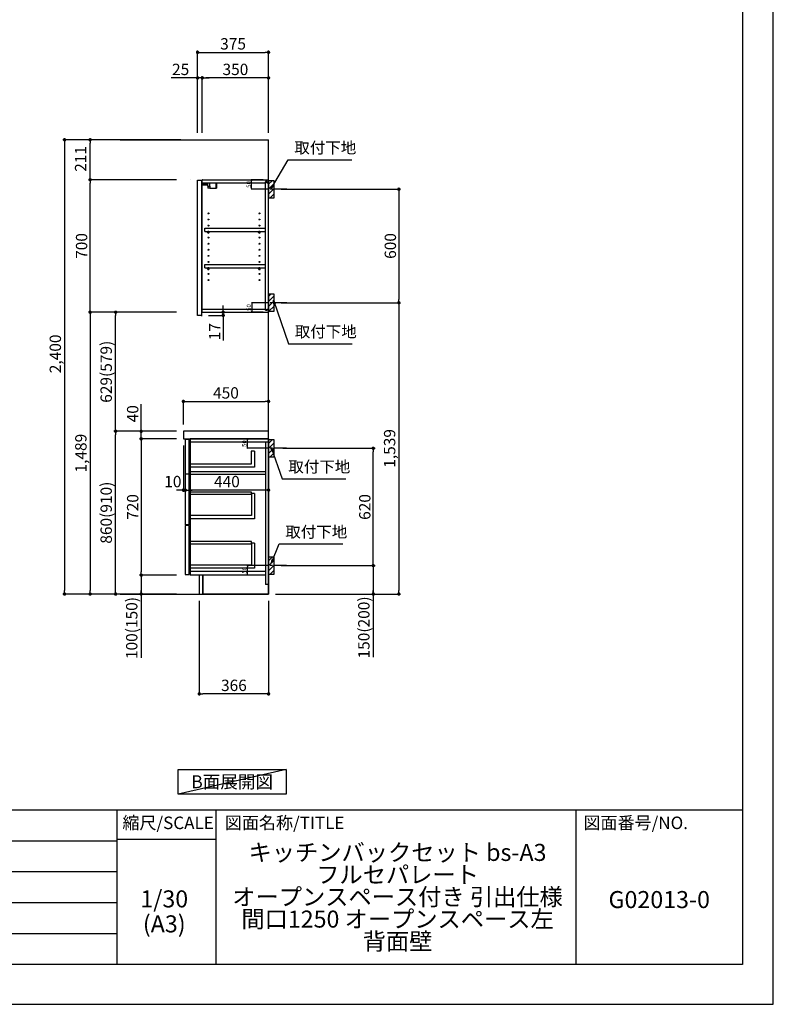
# Model space of a CAD drawing. Extents: x 0 to 12474, y -11020 to -2200.
# Drawn here: x 8492 to 12474, y -11020 to -5818 of the extents above; entities that cross this region are included whole.
import ezdxf

# ---------------------------------------------------------------- set-up
doc = ezdxf.new("R2010")
doc.units = 0
doc.header["$LTSCALE"] = 50
doc.header["$MEASUREMENT"] = 0
doc.linetypes.add('CENTER', pattern=[2, 1.25, -0.25, 0.25, -0.25])
doc.layers.get('0').update_dxf_attribs({"linetype": 'CONTINUOUS'})
doc.layers.get('DEFPOINTS').update_dxf_attribs({"color": 146, "linetype": 'CONTINUOUS'})
for name, color, linetype in [('111-壁仕上', 3, 'CONTINUOUS'), ('122-扉', 6, 'CONTINUOUS'), ('126-甲板', 2, 'CONTINUOUS'), ('130-穴加工', 9, 'CONTINUOUS'), ('141-パーツ', 31, 'CONTINUOUS'), ('150-機器', 8, 'CONTINUOUS'), ('160-文字', 254, 'CONTINUOUS'), ('166-寸法B', 11, 'CONTINUOUS'), ('180-補助', 161, 'CONTINUOUS'), ('190-図面外枠', 5, 'CONTINUOUS'), ('191-図面内枠', 4, 'CONTINUOUS')]:
    doc.layers.add(name, color=color, linetype=linetype)
doc.styles.add('KH001', font='txt')
doc.dimstyles.new('KH1xx010', dxfattribs={"dimscale": 10, "dimtxt": 2.3, "dimasz": 0.6, "dimexe": 0.3, "dimexo": 1.2, "dimgap": 0.5, "dimtad": 3, "dimdec": 1, "dimdsep": 46, "dimlunit": 6, "dimtxsty": 'KH001', "dimblk": 'DOT', "dimcen": 1, "dimdle": 1, "dimclrd": 256, "dimclre": 256, "dimclrt": 256, "dimadec": 0, "dimazin": 0, "dimtfac": 1, "dimtdec": 1, "dimtix": 1, "dimtmove": 2, "dimatfit": 3, "dimldrblk": 'CLOSEDBLANK', "dimfxl": 1, "dimtolj": 1, "dimtzin": 0, "dimlwd": -1, "dimlwe": -1, "dimarcsym": 0})
doc.dimstyles.new('KH1xx030', dxfattribs={"dimscale": 30, "dimtxt": 2, "dimasz": 0.6, "dimexe": 0.3, "dimexo": 1.2, "dimgap": 0.5, "dimtad": 3, "dimdec": 1, "dimdsep": 46, "dimlunit": 6, "dimtxsty": 'KH001', "dimblk": 'DOT', "dimcen": 1, "dimdle": 1, "dimclrd": 256, "dimclre": 256, "dimclrt": 256, "dimadec": 0, "dimazin": 0, "dimtfac": 1, "dimtdec": 1, "dimtix": 1, "dimtmove": 2, "dimatfit": 3, "dimldrblk": 'CLOSEDBLANK', "dimfxl": 1, "dimtolj": 1, "dimtzin": 0, "dimlwd": -1, "dimlwe": -1, "dimarcsym": 0})

# ---------------------------------------------------------------- blocks, each defined once
blk = doc.blocks.new('A$C5D946DDC')
at = {"layer": '190-図面外枠'}
for p, q in [((20519, 14349.3), (20519, 350.7)), ((20519, 350.7), (271, 350.7))]:
    blk.add_line(p, q, dxfattribs=at)
at = {"layer": 'DEFPOINTS'}
blk.add_lwpolyline([(0, 0), (20790, 0), (20790, 14700), (0, 14700)], close=True, dxfattribs=at)
blk = doc.blocks.new('_Dot')
at = {"color": 0, "linetype": 'ByBlock', "lineweight": -2}
blk.add_line((-0.5, 0), (-1, 0), dxfattribs=at)
at = {"color": 0, "linetype": 'ByBlock', "const_width": 0.5}
blk.add_lwpolyline([(-0.25, 0, 1), (0.25, 0, 1)], format="xyb", close=True, dxfattribs=at)
blk = doc.blocks.new('*D58')
at = {"layer": 'DEFPOINTS', "transparency": 16777216}
for p, q in [((9778.8, -8032.5), (9692.1, -8032.5)), ((9695.1, -8076.5), (9695.1, -8038.5)), ((9778.8, -8082.5), (9692.1, -8082.5))]:
    blk.add_line(p, q, dxfattribs=at)
at = {"layer": 'DEFPOINTS', "color": 0, "transparency": 16777216}
for p in [(9695.1, -8032.5), (9790.8, -8032.5), (9790.8, -8082.5)]:
    blk.add_point(p, dxfattribs=at)
at = {"layer": 'DEFPOINTS', "transparency": 16777216, "xscale": 6, "yscale": 6, "zscale": 6}
for p, rotation in [((9695.1, -8032.5), 90), ((9695.1, -8082.5), 270)]:
    blk.add_blockref('_Dot', p, dxfattribs=dict(at, rotation=rotation))
at = {"layer": 'DEFPOINTS', "transparency": 16777216, "insert": (9678.6, -8057.5), "char_height": 23, "attachment_point": 5, "rotation": 90, "style": 'KH001'}
blk.add_mtext('\\A1;50', dxfattribs=at)
blk = doc.blocks.new('_ClosedBlank')
at = {"color": 0, "linetype": 'ByBlock', "lineweight": -2}
for p, q in [((-1, 0.17), (0, 0)), ((-1, 0.17), (-1, -0.17)), ((0, 0), (-1, -0.17))]:
    blk.add_line(p, q, dxfattribs=at)
blk = doc.blocks.new('*D59')
at = {"layer": 'DEFPOINTS', "transparency": 16777216}
for p, q in [((9778.8, -8702.5), (9692.1, -8702.5)), ((9695.1, -8746.5), (9695.1, -8708.5)), ((9778.8, -8752.5), (9692.1, -8752.5))]:
    blk.add_line(p, q, dxfattribs=at)
at = {"layer": 'DEFPOINTS', "color": 0, "transparency": 16777216}
for p in [(9695.1, -8702.5), (9790.8, -8702.5), (9790.8, -8752.5)]:
    blk.add_point(p, dxfattribs=at)
at = {"layer": 'DEFPOINTS', "transparency": 16777216, "xscale": 6, "yscale": 6, "zscale": 6}
for p, rotation in [((9695.1, -8702.5), 90), ((9695.1, -8752.5), 270)]:
    blk.add_blockref('_Dot', p, dxfattribs=dict(at, rotation=rotation))
at = {"layer": 'DEFPOINTS', "transparency": 16777216, "insert": (9678.6, -8727.5), "char_height": 23, "attachment_point": 5, "rotation": 90, "style": 'KH001'}
blk.add_mtext('\\A1;50', dxfattribs=at)
blk = doc.blocks.new('*D60')
at = {"layer": 'DEFPOINTS', "transparency": 16777216}
for p, q in [((9778.3, -7313.5), (9715.9, -7313.5)), ((9718.9, -7319.5), (9718.9, -7357.5)), ((9778.3, -7363.5), (9715.9, -7363.5))]:
    blk.add_line(p, q, dxfattribs=at)
at = {"layer": 'DEFPOINTS', "color": 0, "transparency": 16777216}
for p in [(9790.3, -7313.5), (9718.9, -7363.5), (9790.3, -7363.5)]:
    blk.add_point(p, dxfattribs=at)
at = {"layer": 'DEFPOINTS', "transparency": 16777216, "xscale": 6, "yscale": 6, "zscale": 6}
for p, rotation in [((9718.9, -7313.5), 90), ((9718.9, -7363.5), 270)]:
    blk.add_blockref('_Dot', p, dxfattribs=dict(at, rotation=rotation))
at = {"layer": 'DEFPOINTS', "transparency": 16777216, "insert": (9702.4, -7338.5), "char_height": 23, "attachment_point": 5, "rotation": 90, "style": 'KH001'}
blk.add_mtext('\\A1;50', dxfattribs=at)
blk = doc.blocks.new('*D61')
at = {"layer": 'DEFPOINTS', "transparency": 16777216}
for p, q in [((9778.3, -6663.5), (9714.4, -6663.5)), ((9717.4, -6707.5), (9717.4, -6669.5)), ((9778.3, -6713.5), (9714.4, -6713.5))]:
    blk.add_line(p, q, dxfattribs=at)
at = {"layer": 'DEFPOINTS', "color": 0, "transparency": 16777216}
for p in [(9717.4, -6663.5), (9790.3, -6663.5), (9790.3, -6713.5)]:
    blk.add_point(p, dxfattribs=at)
at = {"layer": 'DEFPOINTS', "transparency": 16777216, "xscale": 6, "yscale": 6, "zscale": 6}
for p, rotation in [((9717.4, -6663.5), 90), ((9717.4, -6713.5), 270)]:
    blk.add_blockref('_Dot', p, dxfattribs=dict(at, rotation=rotation))
at = {"layer": 'DEFPOINTS', "transparency": 16777216, "insert": (9700.9, -6688.5), "char_height": 23, "attachment_point": 5, "rotation": 90, "style": 'KH001'}
blk.add_mtext('\\A1;50', dxfattribs=at)
blk = doc.blocks.new('*D62')
at = {"layer": '166-寸法B', "transparency": 16777216}
for p, q in [((9440.8, -8888.5), (9440.8, -9388.9)), ((9806.8, -8888.5), (9806.8, -9388.9)), ((9788.8, -9379.9), (9458.8, -9379.9))]:
    blk.add_line(p, q, dxfattribs=at)
at = {"layer": 'DEFPOINTS', "color": 0, "transparency": 16777216}
for p in [(9440.8, -8852.5), (9806.8, -8852.5), (9440.8, -9379.9)]:
    blk.add_point(p, dxfattribs=at)
at = {"layer": '166-寸法B', "transparency": 16777216, "xscale": 18, "yscale": 18, "zscale": 18, "rotation": 180}
blk.add_blockref('_Dot', (9440.8, -9379.9), dxfattribs=at)
at = {"layer": '166-寸法B', "transparency": 16777216, "xscale": 18, "yscale": 18, "zscale": 18}
blk.add_blockref('_Dot', (9806.8, -9379.9), dxfattribs=at)
at = {"layer": '166-寸法B', "transparency": 16777216, "insert": (9623.8, -9334.9), "char_height": 60, "attachment_point": 5, "style": 'KH001'}
blk.add_mtext('\\A1;366', dxfattribs=at)
blk = doc.blocks.new('*D63')
at = {"layer": '166-寸法B', "transparency": 16777216}
for p, q in [((9872.8, -6713.5), (10504.4, -6713.5)), ((10495.4, -6731.5), (10495.4, -7295.5)), ((9872.8, -7313.5), (10504.4, -7313.5))]:
    blk.add_line(p, q, dxfattribs=at)
at = {"layer": 'DEFPOINTS', "color": 0, "transparency": 16777216}
for p in [(9836.8, -6713.5), (9836.8, -7313.5), (10495.4, -7313.5)]:
    blk.add_point(p, dxfattribs=at)
at = {"layer": '166-寸法B', "transparency": 16777216, "xscale": 18, "yscale": 18, "zscale": 18}
for p, rotation in [((10495.4, -6713.5), 90), ((10495.4, -7313.5), 270)]:
    blk.add_blockref('_Dot', p, dxfattribs=dict(at, rotation=rotation))
at = {"layer": '166-寸法B', "transparency": 16777216, "insert": (10450.4, -7013.5), "char_height": 60, "attachment_point": 5, "rotation": 90, "style": 'KH001'}
blk.add_mtext('\\A1;600', dxfattribs=at)
blk = doc.blocks.new('*D64')
at = {"layer": '166-寸法B', "transparency": 16777216}
for p, q in [((9938.6, -7313.5), (10504.4, -7313.5)), ((10495.4, -7331.5), (10495.4, -8834.5)), ((9842.8, -8852.5), (10504.4, -8852.5))]:
    blk.add_line(p, q, dxfattribs=at)
at = {"layer": 'DEFPOINTS', "color": 0, "transparency": 16777216}
for p in [(9902.6, -7313.5), (9806.8, -8852.5), (10495.4, -8852.5)]:
    blk.add_point(p, dxfattribs=at)
at = {"layer": '166-寸法B', "transparency": 16777216, "xscale": 18, "yscale": 18, "zscale": 18}
for p, rotation in [((10495.4, -7313.5), 90), ((10495.4, -8852.5), 270)]:
    blk.add_blockref('_Dot', p, dxfattribs=dict(at, rotation=rotation))
at = {"layer": '166-寸法B', "transparency": 16777216, "insert": (10446.6, -8083), "char_height": 60, "attachment_point": 5, "rotation": 90, "style": 'KH001'}
blk.add_mtext('\\A1;1,539', dxfattribs=at)
blk = doc.blocks.new('*D65')
at = {"layer": '166-寸法B', "transparency": 16777216}
for p, q in [((9881.9, -8082.5), (10369.4, -8082.5)), ((10360.4, -8684.5), (10360.4, -8100.5)), ((9872.8, -8702.5), (10369.4, -8702.5))]:
    blk.add_line(p, q, dxfattribs=at)
at = {"layer": 'DEFPOINTS', "color": 0, "transparency": 16777216}
for p in [(9845.9, -8082.5), (10360.4, -8082.5), (9836.8, -8702.5)]:
    blk.add_point(p, dxfattribs=at)
at = {"layer": '166-寸法B', "transparency": 16777216, "xscale": 18, "yscale": 18, "zscale": 18}
for p, rotation in [((10360.4, -8082.5), 90), ((10360.4, -8702.5), 270)]:
    blk.add_blockref('_Dot', p, dxfattribs=dict(at, rotation=rotation))
at = {"layer": '166-寸法B', "transparency": 16777216, "insert": (10315.4, -8392.5), "char_height": 60, "attachment_point": 5, "rotation": 90, "style": 'KH001'}
blk.add_mtext('\\A1;620', dxfattribs=at)
blk = doc.blocks.new('*D66')
at = {"layer": '166-寸法B', "transparency": 16777216}
for p, q in [((9872.8, -8702.5), (10369.4, -8702.5)), ((10360.4, -8702.5), (10360.4, -9186.8)), ((10360.4, -8720.5), (10360.4, -8834.5)), ((9842.8, -8852.5), (10369.4, -8852.5))]:
    blk.add_line(p, q, dxfattribs=at)
at = {"layer": 'DEFPOINTS', "color": 0, "transparency": 16777216}
for p in [(9836.8, -8702.5), (9806.8, -8852.5), (10360.4, -8852.5)]:
    blk.add_point(p, dxfattribs=at)
at = {"layer": '166-寸法B', "transparency": 16777216, "xscale": 18, "yscale": 18, "zscale": 18}
for p, rotation in [((10360.4, -8702.5), 90), ((10360.4, -8852.5), 270)]:
    blk.add_blockref('_Dot', p, dxfattribs=dict(at, rotation=rotation))
at = {"layer": '166-寸法B', "transparency": 16777216, "insert": (10310.4, -9028.8), "char_height": 60, "attachment_point": 5, "rotation": 90, "style": 'KH001'}
blk.add_mtext('\\A1;150(200)', dxfattribs=at)
blk = doc.blocks.new('*D67')
at = {"layer": '166-寸法B', "linetype": 'ByBlock', "transparency": 16777216}
for p, q in [((9366.8, -8068.5), (9366.8, -8312.1)), ((9806.8, -8068.5), (9806.8, -8312.1)), ((9788.8, -8303.1), (9384.8, -8303.1))]:
    blk.add_line(p, q, dxfattribs=at)
at = {"layer": 'DEFPOINTS', "color": 0, "transparency": 16777216}
for p in [(9366.8, -8032.5), (9806.8, -8032.5), (9366.8, -8303.1)]:
    blk.add_point(p, dxfattribs=at)
at = {"layer": '166-寸法B', "transparency": 16777216, "xscale": 18, "yscale": 18, "zscale": 18, "rotation": 180}
blk.add_blockref('_Dot', (9366.8, -8303.1), dxfattribs=at)
at = {"layer": '166-寸法B', "transparency": 16777216, "xscale": 18, "yscale": 18, "zscale": 18}
blk.add_blockref('_Dot', (9806.8, -8303.1), dxfattribs=at)
at = {"layer": '166-寸法B', "transparency": 16777216, "insert": (9586.8, -8258.1), "char_height": 60, "attachment_point": 5, "style": 'KH001'}
blk.add_mtext('\\A1;440', dxfattribs=at)
blk = doc.blocks.new('*D68')
at = {"layer": '166-寸法B', "transparency": 16777216}
for p, q in [((9567, -7345.5), (9567, -7327.5)), ((9488.8, -7380.5), (9576, -7380.5)), ((9492.8, -7363.5), (9576, -7363.5)), ((9567, -7380.5), (9567, -7363.5)), ((9567, -7380.5), (9567, -7513.5)), ((9567, -7398.5), (9567, -7416.5))]:
    blk.add_line(p, q, dxfattribs=at)
at = {"layer": 'DEFPOINTS', "color": 0, "transparency": 16777216}
for p in [(9452.8, -7380.5), (9456.8, -7363.5), (9567, -7363.5)]:
    blk.add_point(p, dxfattribs=at)
at = {"layer": '166-寸法B', "transparency": 16777216, "xscale": 18, "yscale": 18, "zscale": 18}
for p, rotation in [((9567, -7363.5), 270), ((9567, -7380.5), 90)]:
    blk.add_blockref('_Dot', p, dxfattribs=dict(at, rotation=rotation))
at = {"layer": '166-寸法B', "transparency": 16777216, "insert": (9522, -7465.9), "char_height": 60, "attachment_point": 5, "rotation": 90, "style": 'KH001'}
blk.add_mtext('\\A1;17', dxfattribs=at)
blk = doc.blocks.new('*D69')
at = {"layer": '166-寸法B', "transparency": 16777216}
for p, q in [((9431.8, -6416.5), (9431.8, -5981.6)), ((9806.8, -6416.5), (9806.8, -5981.6)), ((9449.8, -5990.6), (9788.8, -5990.6))]:
    blk.add_line(p, q, dxfattribs=at)
at = {"layer": 'DEFPOINTS', "color": 0, "transparency": 16777216}
for p in [(9806.8, -5990.6), (9431.8, -6452.5), (9806.8, -6452.5)]:
    blk.add_point(p, dxfattribs=at)
at = {"layer": '166-寸法B', "transparency": 16777216, "xscale": 18, "yscale": 18, "zscale": 18, "rotation": 180}
blk.add_blockref('_Dot', (9431.8, -5990.6), dxfattribs=at)
at = {"layer": '166-寸法B', "transparency": 16777216, "xscale": 18, "yscale": 18, "zscale": 18}
blk.add_blockref('_Dot', (9806.8, -5990.6), dxfattribs=at)
at = {"layer": '166-寸法B', "transparency": 16777216, "insert": (9619.3, -5945.6), "char_height": 60, "attachment_point": 5, "style": 'KH001'}
blk.add_mtext('\\A1;375', dxfattribs=at)
blk = doc.blocks.new('*D70')
at = {"layer": '166-寸法B', "transparency": 16777216}
for p, q in [((9456.8, -6416.5), (9456.8, -6116.6)), ((9788.8, -6125.6), (9474.8, -6125.6)), ((9806.8, -6416.5), (9806.8, -6116.6))]:
    blk.add_line(p, q, dxfattribs=at)
at = {"layer": 'DEFPOINTS', "color": 0, "transparency": 16777216}
for p in [(9456.8, -6125.6), (9456.8, -6452.5), (9806.8, -6452.5)]:
    blk.add_point(p, dxfattribs=at)
at = {"layer": '166-寸法B', "transparency": 16777216, "xscale": 18, "yscale": 18, "zscale": 18, "rotation": 180}
blk.add_blockref('_Dot', (9456.8, -6125.6), dxfattribs=at)
at = {"layer": '166-寸法B', "transparency": 16777216, "xscale": 18, "yscale": 18, "zscale": 18}
blk.add_blockref('_Dot', (9806.8, -6125.6), dxfattribs=at)
at = {"layer": '166-寸法B', "transparency": 16777216, "insert": (9631.8, -6080.6), "char_height": 60, "attachment_point": 5, "style": 'KH001'}
blk.add_mtext('\\A1;350', dxfattribs=at)
blk = doc.blocks.new('*D71')
at = {"layer": '166-寸法B', "transparency": 16777216}
for p, q in [((9456.8, -6125.6), (9292.3, -6125.6)), ((9413.8, -6125.6), (9395.8, -6125.6)), ((9431.8, -6416.5), (9431.8, -6116.6)), ((9456.8, -6125.6), (9431.8, -6125.6)), ((9456.8, -6416.5), (9456.8, -6116.6)), ((9474.8, -6125.6), (9492.8, -6125.6))]:
    blk.add_line(p, q, dxfattribs=at)
at = {"layer": 'DEFPOINTS', "color": 0, "transparency": 16777216}
for p in [(9431.8, -6125.6), (9431.8, -6452.5), (9456.8, -6452.5)]:
    blk.add_point(p, dxfattribs=at)
at = {"layer": '166-寸法B', "transparency": 16777216, "xscale": 18, "yscale": 18, "zscale": 18}
blk.add_blockref('_Dot', (9431.8, -6125.6), dxfattribs=at)
at = {"layer": '166-寸法B', "transparency": 16777216, "xscale": 18, "yscale": 18, "zscale": 18, "rotation": 180}
blk.add_blockref('_Dot', (9456.8, -6125.6), dxfattribs=at)
at = {"layer": '166-寸法B', "transparency": 16777216, "insert": (9342.2, -6080.6), "char_height": 60, "attachment_point": 5, "style": 'KH001'}
blk.add_mtext('\\A1;25', dxfattribs=at)
blk = doc.blocks.new('*D72')
at = {"layer": '166-寸法B', "transparency": 16777216}
for p, q in [((9320.8, -7992.5), (8989.9, -7992.5)), ((8998.9, -8834.5), (8998.9, -8010.5)), ((9320.8, -8852.5), (8989.9, -8852.5))]:
    blk.add_line(p, q, dxfattribs=at)
at = {"layer": 'DEFPOINTS', "color": 0, "transparency": 16777216}
for p in [(8998.9, -7992.5), (9356.8, -7992.5), (9356.8, -8852.5)]:
    blk.add_point(p, dxfattribs=at)
at = {"layer": '166-寸法B', "transparency": 16777216, "xscale": 18, "yscale": 18, "zscale": 18}
for p, rotation in [((8998.9, -7992.5), 90), ((8998.9, -8852.5), 270)]:
    blk.add_blockref('_Dot', p, dxfattribs=dict(at, rotation=rotation))
at = {"layer": '166-寸法B', "transparency": 16777216, "insert": (8948.9, -8422.5), "char_height": 60, "attachment_point": 5, "rotation": 90, "style": 'KH001'}
blk.add_mtext('\\A1;860(910)', dxfattribs=at)
blk = doc.blocks.new('*D73')
at = {"layer": '166-寸法B', "transparency": 16777216}
for p, q in [((9320.8, -7363.5), (8989.9, -7363.5)), ((8998.9, -7974.5), (8998.9, -7381.5)), ((9320.8, -7992.5), (8989.9, -7992.5))]:
    blk.add_line(p, q, dxfattribs=at)
at = {"layer": 'DEFPOINTS', "color": 0, "transparency": 16777216}
for p in [(8998.9, -7363.5), (9356.8, -7363.5), (9356.8, -7992.5)]:
    blk.add_point(p, dxfattribs=at)
at = {"layer": '166-寸法B', "transparency": 16777216, "xscale": 18, "yscale": 18, "zscale": 18}
for p, rotation in [((8998.9, -7363.5), 90), ((8998.9, -7992.5), 270)]:
    blk.add_blockref('_Dot', p, dxfattribs=dict(at, rotation=rotation))
at = {"layer": '166-寸法B', "transparency": 16777216, "insert": (8948.9, -7678), "char_height": 60, "attachment_point": 5, "rotation": 90, "style": 'KH001'}
blk.add_mtext('\\A1;629(579)', dxfattribs=at)
blk = doc.blocks.new('*D74')
at = {"layer": '166-寸法B', "transparency": 16777216}
for p, q in [((9320.8, -6663.5), (8854.9, -6663.5)), ((8863.9, -7345.5), (8863.9, -6681.5)), ((9320.8, -7363.5), (8854.9, -7363.5))]:
    blk.add_line(p, q, dxfattribs=at)
at = {"layer": 'DEFPOINTS', "color": 0, "transparency": 16777216}
for p in [(8863.9, -6663.5), (9356.8, -6663.5), (9356.8, -7363.5)]:
    blk.add_point(p, dxfattribs=at)
at = {"layer": '166-寸法B', "transparency": 16777216, "xscale": 18, "yscale": 18, "zscale": 18}
for p, rotation in [((8863.9, -6663.5), 90), ((8863.9, -7363.5), 270)]:
    blk.add_blockref('_Dot', p, dxfattribs=dict(at, rotation=rotation))
at = {"layer": '166-寸法B', "transparency": 16777216, "insert": (8818.9, -7013.5), "char_height": 60, "attachment_point": 5, "rotation": 90, "style": 'KH001'}
blk.add_mtext('\\A1;700', dxfattribs=at)
blk = doc.blocks.new('*D75')
at = {"layer": '166-寸法B', "transparency": 16777216}
for p, q in [((9320.8, -8032.5), (9124.9, -8032.5)), ((9133.9, -8050.5), (9133.9, -8734.5)), ((9320.8, -8752.5), (9124.9, -8752.5))]:
    blk.add_line(p, q, dxfattribs=at)
at = {"layer": 'DEFPOINTS', "color": 0, "transparency": 16777216}
for p in [(9356.8, -8032.5), (9133.9, -8752.5), (9356.8, -8752.5)]:
    blk.add_point(p, dxfattribs=at)
at = {"layer": '166-寸法B', "transparency": 16777216, "xscale": 18, "yscale": 18, "zscale": 18}
for p, rotation in [((9133.9, -8032.5), 90), ((9133.9, -8752.5), 270)]:
    blk.add_blockref('_Dot', p, dxfattribs=dict(at, rotation=rotation))
at = {"layer": '166-寸法B', "transparency": 16777216, "insert": (9088.9, -8392.5), "char_height": 60, "attachment_point": 5, "rotation": 90, "style": 'KH001'}
blk.add_mtext('\\A1;720', dxfattribs=at)
blk = doc.blocks.new('*D76')
at = {"layer": '166-寸法B', "transparency": 16777216}
for p, q in [((9320.8, -8752.5), (9124.9, -8752.5)), ((9133.9, -8752.5), (9133.9, -9190)), ((9133.9, -8770.5), (9133.9, -8834.5)), ((9320.8, -8852.5), (9124.9, -8852.5))]:
    blk.add_line(p, q, dxfattribs=at)
at = {"layer": 'DEFPOINTS', "color": 0, "transparency": 16777216}
for p in [(9356.8, -8752.5), (9133.9, -8852.5), (9356.8, -8852.5)]:
    blk.add_point(p, dxfattribs=at)
at = {"layer": '166-寸法B', "transparency": 16777216, "xscale": 18, "yscale": 18, "zscale": 18}
for p, rotation in [((9133.9, -8752.5), 90), ((9133.9, -8852.5), 270)]:
    blk.add_blockref('_Dot', p, dxfattribs=dict(at, rotation=rotation))
at = {"layer": '166-寸法B', "transparency": 16777216, "insert": (9083.9, -9032), "char_height": 60, "attachment_point": 5, "rotation": 90, "style": 'KH001'}
blk.add_mtext('\\A1;100(150)', dxfattribs=at)
blk = doc.blocks.new('*D77')
at = {"layer": '166-寸法B', "transparency": 16777216}
for p, q in [((9133.9, -8032.5), (9133.9, -7848.7)), ((9133.9, -7974.5), (9133.9, -7956.5)), ((9320.8, -7992.5), (9124.9, -7992.5)), ((9133.9, -8032.5), (9133.9, -7992.5)), ((9320.8, -8032.5), (9124.9, -8032.5)), ((9133.9, -8050.5), (9133.9, -8068.5))]:
    blk.add_line(p, q, dxfattribs=at)
at = {"layer": 'DEFPOINTS', "color": 0, "transparency": 16777216}
for p in [(9133.9, -7992.5), (9356.8, -7992.5), (9356.8, -8032.5)]:
    blk.add_point(p, dxfattribs=at)
at = {"layer": '166-寸法B', "transparency": 16777216, "xscale": 18, "yscale": 18, "zscale": 18}
for p, rotation in [((9133.9, -7992.5), 270), ((9133.9, -8032.5), 90)]:
    blk.add_blockref('_Dot', p, dxfattribs=dict(at, rotation=rotation))
at = {"layer": '166-寸法B', "transparency": 16777216, "insert": (9088.9, -7899.9), "char_height": 60, "attachment_point": 5, "rotation": 90, "style": 'KH001'}
blk.add_mtext('\\A1;40', dxfattribs=at)
blk = doc.blocks.new('*D78')
at = {"layer": '166-寸法B', "transparency": 16777216}
for p, q in [((9342.8, -6452.5), (8719.9, -6452.5)), ((8728.9, -6470.5), (8728.9, -8834.5)), ((9320.8, -8852.5), (8719.9, -8852.5))]:
    blk.add_line(p, q, dxfattribs=at)
at = {"layer": 'DEFPOINTS', "color": 0, "transparency": 16777216}
for p in [(9378.8, -6452.5), (8728.9, -8852.5), (9356.8, -8852.5)]:
    blk.add_point(p, dxfattribs=at)
at = {"layer": '166-寸法B', "transparency": 16777216, "xscale": 18, "yscale": 18, "zscale": 18}
for p, rotation in [((8728.9, -6452.5), 90), ((8728.9, -8852.5), 270)]:
    blk.add_blockref('_Dot', p, dxfattribs=dict(at, rotation=rotation))
at = {"layer": '166-寸法B', "transparency": 16777216, "insert": (8680.1, -7583.5), "char_height": 60, "attachment_point": 5, "rotation": 90, "style": 'KH001'}
blk.add_mtext('\\A1;2,400', dxfattribs=at)
blk = doc.blocks.new('*D79')
at = {"layer": '166-寸法B', "transparency": 16777216}
for p, q in [((9320.8, -7363.5), (8854.9, -7363.5)), ((8863.9, -7381.5), (8863.9, -8834.5)), ((9320.8, -8852.5), (8854.9, -8852.5))]:
    blk.add_line(p, q, dxfattribs=at)
at = {"layer": 'DEFPOINTS', "color": 0, "transparency": 16777216}
for p in [(9356.8, -7363.5), (8863.9, -8852.5), (9356.8, -8852.5)]:
    blk.add_point(p, dxfattribs=at)
at = {"layer": '166-寸法B', "transparency": 16777216, "xscale": 18, "yscale": 18, "zscale": 18}
for p, rotation in [((8863.9, -7363.5), 90), ((8863.9, -8852.5), 270)]:
    blk.add_blockref('_Dot', p, dxfattribs=dict(at, rotation=rotation))
at = {"layer": '166-寸法B', "transparency": 16777216, "insert": (8815.1, -8108), "char_height": 60, "attachment_point": 5, "rotation": 90, "style": 'KH001'}
blk.add_mtext('\\A1;1,489', dxfattribs=at)
blk = doc.blocks.new('*D80')
at = {"layer": '166-寸法B', "transparency": 16777216}
for p, q in [((9356.8, -7956.5), (9356.8, -7825.7)), ((9374.8, -7834.7), (9788.8, -7834.7)), ((9806.8, -7956.5), (9806.8, -7825.7))]:
    blk.add_line(p, q, dxfattribs=at)
at = {"layer": 'DEFPOINTS', "color": 0, "transparency": 16777216}
for p in [(9806.8, -7834.7), (9356.8, -7992.5), (9806.8, -7992.5)]:
    blk.add_point(p, dxfattribs=at)
at = {"layer": '166-寸法B', "transparency": 16777216, "xscale": 18, "yscale": 18, "zscale": 18, "rotation": 180}
blk.add_blockref('_Dot', (9356.8, -7834.7), dxfattribs=at)
at = {"layer": '166-寸法B', "transparency": 16777216, "xscale": 18, "yscale": 18, "zscale": 18}
blk.add_blockref('_Dot', (9806.8, -7834.7), dxfattribs=at)
at = {"layer": '166-寸法B', "transparency": 16777216, "insert": (9581.8, -7789.7), "char_height": 60, "attachment_point": 5, "style": 'KH001'}
blk.add_mtext('\\A1;450', dxfattribs=at)
blk = doc.blocks.new('*D81')
at = {"layer": '166-寸法B', "transparency": 16777216}
for p, q in [((9356.8, -8068.5), (9356.8, -8312.1)), ((9366.8, -8071.5), (9366.8, -8312.1)), ((9338.8, -8303.1), (9320.8, -8303.1)), ((9366.8, -8303.1), (9356.8, -8303.1)), ((9384.8, -8303.1), (9402.8, -8303.1))]:
    blk.add_line(p, q, dxfattribs=at)
at = {"layer": 'DEFPOINTS', "color": 0, "transparency": 16777216}
for p in [(9356.8, -8032.5), (9366.8, -8035.5), (9356.8, -8303.1)]:
    blk.add_point(p, dxfattribs=at)
at = {"layer": '166-寸法B', "transparency": 16777216, "xscale": 18, "yscale": 18, "zscale": 18}
blk.add_blockref('_Dot', (9356.8, -8303.1), dxfattribs=at)
at = {"layer": '166-寸法B', "transparency": 16777216, "xscale": 18, "yscale": 18, "zscale": 18, "rotation": 180}
blk.add_blockref('_Dot', (9366.8, -8303.1), dxfattribs=at)
at = {"layer": '166-寸法B', "transparency": 16777216, "insert": (9301.2, -8258.1), "char_height": 60, "attachment_point": 5, "style": 'KH001'}
blk.add_mtext('\\A1;10', dxfattribs=at)
blk = doc.blocks.new('*D82')
at = {"layer": '166-寸法B', "transparency": 16777216}
for p, q in [((9342.8, -6452.5), (8854.9, -6452.5)), ((8863.9, -6645.5), (8863.9, -6470.5)), ((9320.8, -6663.5), (8854.9, -6663.5))]:
    blk.add_line(p, q, dxfattribs=at)
at = {"layer": 'DEFPOINTS', "color": 0, "transparency": 16777216}
for p in [(8863.9, -6452.5), (9378.8, -6452.5), (9356.8, -6663.5)]:
    blk.add_point(p, dxfattribs=at)
at = {"layer": '166-寸法B', "transparency": 16777216, "xscale": 18, "yscale": 18, "zscale": 18}
for p, rotation in [((8863.9, -6452.5), 90), ((8863.9, -6663.5), 270)]:
    blk.add_blockref('_Dot', p, dxfattribs=dict(at, rotation=rotation))
at = {"layer": '166-寸法B', "transparency": 16777216, "insert": (8813.8, -6553.5), "char_height": 60, "attachment_point": 5, "rotation": 90, "style": 'KH001'}
blk.add_mtext('\\A1;211', dxfattribs=at)

msp = doc.modelspace()

# ---------------------------------------------------------------- hatches: boundary and pattern name
at = {"layer": '180-補助'}
h = msp.add_hatch(dxfattribs=at)
h.set_pattern_fill('ANSI31', color=256, scale=150, style=0)
h.set_pattern_definition([(45, (-444933.748, -6855.747), (-13.25825215, 13.25825215), [])])
h.paths.add_polyline_path([(9806.79, -6758.51), (9836.79, -6758.51), (9836.79, -6668.51), (9806.79, -6668.51)])
h = msp.add_hatch(dxfattribs=at)
h.set_pattern_fill('ANSI31', color=256, scale=150, style=0)
h.set_pattern_definition([(45, (-444933.748, -7475.747), (-13.25825215, 13.25825215), [])])
h.paths.add_polyline_path([(9806.79, -7358.51), (9836.79, -7358.51), (9836.79, -7268.51), (9806.79, -7268.51)])
h = msp.add_hatch(dxfattribs=at)
h.set_pattern_fill('ANSI31', color=256, scale=150, style=0)
h.set_pattern_definition([(45, (-444933.748, -8224.747), (-13.25825215, 13.25825215), [])])
h.paths.add_polyline_path([(9806.79, -8127.51), (9836.79, -8127.51), (9836.79, -8037.51), (9806.79, -8037.51)])
h = msp.add_hatch(dxfattribs=at)
h.set_pattern_fill('ANSI31', color=256, scale=150, style=0)
h.set_pattern_definition([(45, (-444933.748, -8844.747), (-13.25825215, 13.25825215), [])])
h.paths.add_polyline_path([(9806.79, -8747.51), (9836.79, -8747.51), (9836.79, -8657.51), (9806.79, -8657.51)])

# ---------------------------------------------------------------- linework, layer by layer
at = {"layer": '111-壁仕上', "ltscale": 2}
for p, q in [((9022.07, -6452.51), (9806.79, -6452.51)), ((9806.79, -8852.51), (9806.79, -6452.51)), ((9022.07, -8852.51), (9806.79, -8852.51))]:
    msp.add_line(p, q, dxfattribs=at)
at = {"layer": '122-扉', "color": 253}
for p, q in [((9392.29, -6663.51), (9391.79, -6663.51)), ((9431.79, -6666.51), (9452.79, -6666.51)), ((9431.79, -7380.51), (9431.79, -6666.51)), ((9452.79, -6666.51), (9452.79, -7383.51)), ((9456.79, -6679.51), (9456.79, -6663.51)), ((9457.29, -6663.51), (9456.79, -6663.51)), ((9456.79, -7347.51), (9456.79, -6679.51)), ((9456.79, -6679.51), (9790.29, -6679.51)), ((9457.29, -6663.51), (9806.79, -6663.51)), ((9799.39, -6673.51), (9790.29, -6673.51)), ((9790.29, -6673.51), (9790.29, -6679.51)), ((9798.29, -6675.01), (9790.29, -6675.01)), ((9790.29, -7352.01), (9790.29, -6675.01)), ((9798.29, -6675.01), (9798.29, -6680.01)), ((9798.29, -6680.01), (9806.29, -6680.01)), ((9799.39, -6679.51), (9799.39, -6673.51)), ((9799.39, -6679.51), (9806.79, -6679.51)), ((9806.29, -7347.01), (9806.29, -6680.01)), ((9806.79, -6679.51), (9806.79, -6663.51)), ((9806.79, -6679.51), (9806.79, -6663.51)), ((9470.29, -6936.26), (9470.29, -6920.26)), ((9470.29, -6920.26), (9789.79, -6920.26)), ((9470.29, -6936.26), (9484.29, -6936.26)), ((9493.29, -6936.26), (9754.29, -6936.26)), ((9763.29, -6936.26), (9789.79, -6936.26)), ((9789.79, -6920.26), (9789.79, -6936.26)), ((9470.29, -7128.26), (9470.29, -7112.26)), ((9470.29, -7112.26), (9789.79, -7112.26)), ((9789.79, -7112.26), (9789.79, -7128.26)), ((9470.29, -7128.26), (9484.29, -7128.26)), ((9493.29, -7128.26), (9754.29, -7128.26)), ((9763.29, -7128.26), (9789.79, -7128.26)), ((9452.79, -7380.51), (9431.79, -7380.51)), ((9456.79, -7363.51), (9456.79, -7347.51)), ((9456.79, -7347.51), (9790.29, -7347.51)), ((9456.79, -7363.51), (9806.79, -7363.51)), ((9790.29, -7347.51), (9790.29, -7353.51)), ((9798.29, -7352.01), (9790.29, -7352.01)), ((9790.29, -7353.51), (9799.39, -7353.51)), ((9798.29, -7347.01), (9798.29, -7352.01)), ((9798.29, -7347.01), (9806.29, -7347.01)), ((9799.39, -7353.51), (9799.39, -7347.51)), ((9799.39, -7347.51), (9806.79, -7347.51)), ((9806.79, -7347.51), (9806.79, -7363.51)), ((9366.79, -8035.51), (9366.79, -8217.51)), ((9386.79, -8035.51), (9366.79, -8035.51)), ((9386.79, -8217.51), (9386.79, -8035.51)), ((9790.79, -8032.51), (9391.79, -8032.51)), ((9391.79, -8051.51), (9391.79, -8032.51)), ((9391.79, -8032.51), (9806.79, -8032.51)), ((9790.79, -8032.51), (9391.79, -8032.51)), ((9391.79, -8048.51), (9391.79, -8032.51)), ((9774.79, -8032.51), (9391.79, -8032.51)), ((9391.79, -8048.51), (9391.79, -8220.51)), ((9790.79, -8048.51), (9790.79, -8802.51)), ((9806.79, -8032.51), (9806.79, -8852.51)), ((9731.79, -8097.69), (9715.79, -8097.69)), ((9715.79, -8097.69), (9715.79, -8165.69)), ((9731.79, -8097.69), (9731.79, -8181.69)), ((9715.79, -8165.69), (9391.79, -8165.69)), ((9366.79, -8217.51), (9386.79, -8217.51)), ((9731.79, -8181.69), (9391.79, -8181.69)), ((9790.79, -8204.51), (9790.29, -8204.51)), ((9386.79, -8219.51), (9366.79, -8219.51)), ((9366.79, -8219.51), (9366.79, -8487.51)), ((9386.79, -8487.51), (9386.79, -8219.51)), ((9391.79, -8219.51), (9391.79, -8752.51)), ((9717.29, -8322.11), (9717.29, -8438.31)), ((9733.29, -8322.11), (9717.29, -8322.11)), ((9733.29, -8322.11), (9733.29, -8454.31)), ((9717.29, -8438.31), (9391.79, -8438.31)), ((9733.29, -8454.31), (9391.79, -8454.31)), ((9386.79, -8487.51), (9366.79, -8487.51)), ((9386.79, -8489.51), (9366.79, -8489.51)), ((9366.79, -8489.51), (9366.79, -8749.51)), ((9386.79, -8749.51), (9386.79, -8489.51)), ((9717.29, -8584.11), (9717.29, -8700.31)), ((9733.29, -8584.11), (9717.29, -8584.11)), ((9733.29, -8584.11), (9733.29, -8716.31)), ((9717.29, -8700.31), (9391.79, -8700.31)), ((9733.29, -8716.31), (9391.79, -8716.31)), ((9790.79, -8733.51), (9391.79, -8733.51)), ((9366.79, -8749.51), (9386.79, -8749.51)), ((9790.79, -8752.51), (9391.79, -8752.51)), ((9459.79, -8752.51), (9459.79, -8852.01)), ((9806.79, -8802.51), (9790.79, -8802.51)), ((9806.79, -8852.51), (9459.79, -8852.51)), ((9806.79, -8852.51), (9459.79, -8852.51))]:
    msp.add_line(p, q, dxfattribs=at)
at = {"layer": '122-扉'}
for p, q in [((9790.79, -8032.51), (9774.79, -8032.51)), ((9806.79, -8032.51), (9790.79, -8032.51)), ((9806.79, -8032.51), (9790.79, -8032.51)), ((9806.79, -8032.51), (9806.79, -8852.51)), ((9459.79, -8852.01), (9459.79, -8852.51)), ((9459.79, -8852.01), (9459.79, -8852.51))]:
    msp.add_line(p, q, dxfattribs=at)
at = {"layer": '122-扉', "color": 253}
for points in [[(9806.79, -8032.51), (9391.79, -8032.51), (9391.79, -8048.51), (9806.79, -8048.51)], [(9391.79, -8204.51), (9790.79, -8204.51), (9790.79, -8220.51), (9391.79, -8220.51)], [(9440.79, -8852.51), (9459.79, -8852.51), (9459.79, -8752.51), (9440.79, -8752.51)]]:
    msp.add_lwpolyline(points, close=True, dxfattribs=at)
at = {"layer": '122-扉', "color": 253, "linetype": 'Continuous'}
for points in [[(9391.79, -8325.51), (9717.29, -8325.51), (9717.29, -8313.51), (9391.79, -8313.51)], [(9391.79, -8587.51), (9717.29, -8587.51), (9717.29, -8575.51), (9391.79, -8575.51)]]:
    msp.add_lwpolyline(points, close=True, dxfattribs=at)
at = {"layer": '126-甲板'}
msp.add_lwpolyline([(9806.79, -8032.51), (9806.79, -7992.51), (9356.79, -7992.51), (9356.79, -8032.51)], close=True, dxfattribs=at)
at = {"layer": '130-穴加工', "linetype": 'Continuous'}
for centre in [(9488.79, -6841.51), (9758.79, -6841.51), (9488.79, -6873.51), (9488.79, -6905.51), (9758.79, -6873.51), (9758.79, -6905.51), (9488.79, -6937.51), (9488.79, -6969.51), (9758.79, -6937.51), (9758.79, -6969.51), (9488.79, -7001.51), (9758.79, -7001.51), (9488.79, -7033.51), (9488.79, -7065.51), (9758.79, -7033.51), (9758.79, -7065.51), (9488.79, -7097.51), (9758.79, -7097.51), (9488.79, -7129.51), (9488.79, -7161.51), (9758.79, -7129.51), (9758.79, -7161.51), (9488.79, -7193.51), (9758.79, -7193.51)]:
    msp.add_circle(centre, 2.5, dxfattribs=at)
at = {"layer": '141-パーツ'}
for p, q in [((9485.29, -6691.51), (9457.29, -6691.51)), ((9485.29, -6692.51), (9457.29, -6692.51)), ((9458.29, -6689.01), (9458.29, -6679.51)), ((9463.29, -6689.01), (9458.29, -6689.01)), ((9463.29, -6679.51), (9463.29, -6684.51)), ((9463.29, -6684.51), (9469.29, -6684.51)), ((9463.29, -6687.01), (9463.29, -6684.51)), ((9463.29, -6687.01), (9463.29, -6689.01)), ((9467.79, -6689.01), (9463.29, -6687.01)), ((9463.29, -6689.01), (9467.79, -6689.01)), ((9469.29, -6684.51), (9469.29, -6679.51)), ((9474.29, -6684.51), (9469.29, -6684.51)), ((9474.29, -6679.51), (9474.29, -6684.51)), ((9474.29, -6684.51), (9485.29, -6684.51)), ((9485.29, -6698.01), (9485.29, -6679.51)), ((9485.29, -6698.01), (9497.29, -6698.01)), ((9486.29, -6698.01), (9486.29, -6708.51)), ((9496.29, -6708.51), (9486.29, -6708.51)), ((9496.29, -6698.01), (9496.29, -6708.51)), ((9496.29, -6708.51), (9528.29, -6708.51)), ((9497.29, -6698.01), (9497.29, -6679.51)), ((9528.29, -6679.51), (9528.29, -6708.51)), ((9528.29, -6708.51), (9531.29, -6708.51)), ((9531.29, -6679.51), (9531.29, -6708.51))]:
    msp.add_line(p, q, dxfattribs=at)
at = {"layer": '141-パーツ', "linetype": 'Continuous'}
for p, q in [((9484.29, -6941.76), (9484.29, -6936.26)), ((9484.29, -6936.26), (9486.91, -6936.26)), ((9490.66, -6936.26), (9493.29, -6936.26)), ((9493.29, -6941.76), (9493.29, -6936.26)), ((9754.29, -6941.76), (9754.29, -6936.26)), ((9754.29, -6936.26), (9756.91, -6936.26)), ((9760.66, -6936.26), (9763.29, -6936.26)), ((9763.29, -6941.76), (9763.29, -6936.26)), ((9484.29, -7133.76), (9484.29, -7128.26)), ((9484.29, -7128.26), (9486.91, -7128.26)), ((9490.66, -7128.26), (9493.29, -7128.26)), ((9493.29, -7133.76), (9493.29, -7128.26)), ((9754.29, -7133.76), (9754.29, -7128.26)), ((9754.29, -7128.26), (9756.91, -7128.26)), ((9760.66, -7128.26), (9763.29, -7128.26)), ((9763.29, -7133.76), (9763.29, -7128.26))]:
    msp.add_line(p, q, dxfattribs=at)
for centre in [(9488.79, -6937.51), (9758.79, -6937.51), (9488.79, -7129.51), (9758.79, -7129.51)]:
    msp.add_circle(centre, 2.25, dxfattribs=at)
for centre, start, end in [((9488.79, -6941.76), 180, 270), ((9488.79, -6941.76), 270, 0), ((9758.79, -6941.76), 180, 270), ((9758.79, -6941.76), 270, 0), ((9488.79, -7133.76), 180, 270), ((9488.79, -7133.76), 270, 0), ((9758.79, -7133.76), 180, 270), ((9758.79, -7133.76), 270, 0)]:
    msp.add_arc(centre, 4.5, start, end, dxfattribs=at)
at = {"layer": '150-機器', "linetype": 'Continuous'}
for points in [[(9806.79, -6758.51), (9836.79, -6758.51), (9836.79, -6668.51), (9806.79, -6668.51)], [(9806.79, -7358.51), (9836.79, -7358.51), (9836.79, -7268.51), (9806.79, -7268.51)], [(9806.79, -8127.51), (9836.79, -8127.51), (9836.79, -8037.51), (9806.79, -8037.51)], [(9806.79, -8747.51), (9836.79, -8747.51), (9836.79, -8657.51), (9806.79, -8657.51)]]:
    msp.add_lwpolyline(points, close=True, dxfattribs=at)
at = {"layer": '160-文字'}
msp.add_lwpolyline([(9329.29, -9778.95), (9899.31, -9778.95), (9899.31, -9909.38), (9329.29, -9909.38)], close=True, dxfattribs=at)
at = {"layer": '180-補助', "linetype": 'CENTER'}
for p, q in [((9902.56, -6713.51), (9736.98, -6713.51)), ((9902.56, -7313.51), (9736.98, -7313.51)), ((9902.01, -8082.51), (9770, -8082.51)), ((9902.01, -8702.51), (9770, -8702.51))]:
    msp.add_line(p, q, dxfattribs=at)
at = {"layer": '191-図面内枠'}
for p, q in [((162.58, -9992.67), (12311.4, -9992.67)), ((9005.37, -9992.67), (9005.37, -10809.6)), ((9529.09, -9992.67), (9529.09, -10809.6)), ((11430.97, -9992.67), (11430.97, -10809.6)), ((4520.96, -10155.6), (9005.37, -10155.6)), ((9005.37, -10147.02), (9529.09, -10147.02)), ((4520.96, -10318.6), (9005.37, -10318.6)), ((4520.96, -10481.6), (9005.37, -10481.6)), ((4520.96, -10645.6), (9005.37, -10645.6))]:
    msp.add_line(p, q, dxfattribs=at)
at = {"layer": 'DEFPOINTS'}
msp.add_line((9899.31, -9778.95), (9329.29, -9909.38), dxfattribs=at)

# ---------------------------------------------------------------- block references
at = {"layer": '190-図面外枠', "xscale": 0.6000000000058208, "yscale": 0.6000000000058208, "zscale": 0.6000000000058208}
msp.add_blockref('A$C5D946DDC', (0, -11020), dxfattribs=at)

# ---------------------------------------------------------------- texts
at = {"layer": '160-文字', "style": 'KH001'}
for s, insert, char_height, attachment_point in [('取付下地', (9943.02, -6542.92), 60, 7), ('取付下地', (9945.43, -7514.82), 60, 7), ('取付下地', (9911.44, -8228.46), 60, 7), ('取付下地', (9895.34, -8572.98), 60, 7), ('{\\fArial|b0|i0|c0|p32;B}面展開図', (9614.3, -9844.16), 68, 5)]:
    msp.add_mtext(s, dxfattribs=dict(at, insert=insert, char_height=char_height, attachment_point=attachment_point))
at = {"layer": '160-文字', "char_height": 90, "attachment_point": 5, "style": 'KH001'}
for s, insert, line_spacing_factor in [('キッチンバックセット bs-A3\\Pフルセパレート\\Pオープンスペース付き 引出仕様\\P間口1250 オープンスペース左\\P背面壁', (10488.41, -10464.02), 0.783), ('1/30', (9255.76, -10474.73), 0.876232), ('G02013-0', (11871.19, -10478.31), 0.876232), ('(A3)', (9255.76, -10606.73), 0.876232)]:
    msp.add_mtext(s, dxfattribs=dict(at, insert=insert, line_spacing_factor=line_spacing_factor))
at = {"layer": '191-図面内枠', "char_height": 66, "line_spacing_factor": 0.782827, "style": 'KH001'}
for s, insert, attachment_point in [('縮尺/SCALE', (9275.96, -10069.84), 5), ('図面名称/TITLE', (9576.05, -10069.84), 4), ('図面番号/NO.', (11470.71, -10069.84), 4)]:
    msp.add_mtext(s, dxfattribs=dict(at, insert=insert, attachment_point=attachment_point))

# ---------------------------------------------------------------- dimensions: what is measured, and where the dimension line sits
at = {"layer": '166-寸法B'}
for base, p1, p2, picture, middle in [((9806.79, -5990.58), (9431.79, -6452.51), (9806.79, -6452.51), '*D69', (9619.29, -5945.58)), ((9456.79, -6125.58), (9806.79, -6452.51), (9456.79, -6452.51), '*D70', (9631.79, -6080.58)), ((9806.79, -7834.69), (9356.79, -7992.51), (9806.79, -7992.51), '*D80', (9581.79, -7789.69)), ((9440.79, -9379.86), (9806.79, -8852.51), (9440.79, -8852.51), '*D62', (9623.79, -9334.86))]:
    dim = msp.add_linear_dim(base=base, p1=p1, p2=p2, dimstyle='KH1xx030', dxfattribs=at)
    dim.commit()
    dim.dimension.update_dxf_attribs({"geometry": picture, "text_midpoint": middle})
for base, p1, p2, override, picture, middle in [((9431.79, -6125.58), (9456.79, -6452.51), (9431.79, -6452.51), {"dimtmove": 1}, '*D71', (9342.21, -6143.86)), ((9356.79, -8303.12), (9366.79, -8035.51), (9356.79, -8032.51), {"dimfxl": 0.5, "dimarcsym": 1}, '*D81', (9301.16, -8258.12))]:
    dim = msp.add_linear_dim(base=base, p1=p1, p2=p2, dimstyle='KH1xx030', override=override, dxfattribs=at)
    dim.commit()
    dim.dimension.update_dxf_attribs({"geometry": picture, "text_midpoint": middle, "dimtype": 128})
dim = msp.add_linear_dim(base=(8728.87, -8852.51), p1=(9378.79, -6452.51), p2=(9356.79, -8852.51), angle=90, dimstyle='KH1xx030', dxfattribs=at)
dim.commit()
dim.dimension.update_dxf_attribs({"geometry": '*D78', "text_midpoint": (8680.06, -7583.51), "dimtype": 128})
for base, p1, p2, override, picture, middle in [((8863.87, -6452.51), (9356.79, -6663.51), (9378.79, -6452.51), {"dimpost": ''}, '*D82', (8813.85, -6553.48)), ((9567, -7363.51), (9452.79, -7380.51), (9456.79, -7363.51), {"dimtmove": 1}, '*D68', (9577.31, -7465.89)), ((9133.87, -7992.51), (9356.79, -8032.51), (9356.79, -7992.51), {"dimtmove": 1}, '*D77', (9153.29, -7899.91)), ((10360.41, -8852.51), (9836.79, -8702.51), (9806.79, -8852.51), {"dimpost": '(200)', "dimtmove": 1}, '*D66', (10373.57, -9028.75)), ((9133.87, -8852.51), (9356.79, -8752.51), (9356.79, -8852.51), {"dimpost": '(150)', "dimtmove": 1}, '*D76', (9133.87, -9031.96))]:
    dim = msp.add_linear_dim(base=base, p1=p1, p2=p2, angle=90, dimstyle='KH1xx030', override=override, dxfattribs=at)
    dim.commit()
    dim.dimension.update_dxf_attribs({"geometry": picture, "text_midpoint": middle, "dimtype": 128})
for base, p1, p2, angle, override, picture, middle in [((8863.87, -6663.51), (9356.79, -7363.51), (9356.79, -6663.51), 90, {"dimpost": ''}, '*D74', (8818.87, -7013.51)), ((10495.41, -8852.51), (9902.56, -7313.51), (9806.79, -8852.51), 90, {"dimpost": ''}, '*D64', (10446.6, -8083.01)), ((8863.87, -8852.51), (9356.79, -7363.51), (9356.79, -8852.51), 90, {"dimpost": ''}, '*D79', (8815.06, -8108.01)), ((8998.87, -7363.51), (9356.79, -7992.51), (9356.79, -7363.51), 90, {"dimpost": '(579)'}, '*D73', (8948.86, -7678.01)), ((8998.87, -7992.51), (9356.79, -8852.51), (9356.79, -7992.51), 90, {"dimpost": '(910)'}, '*D72', (8948.86, -8422.51)), ((9366.79, -8303.12), (9806.79, -8032.51), (9366.79, -8032.51), 180, {"dimfxl": 0.5, "dimarcsym": 1}, '*D67', (9586.79, -8258.12)), ((10360.41, -8082.51), (9836.79, -8702.51), (9845.87, -8082.51), 90, {"dimpost": ''}, '*D65', (10315.41, -8392.51))]:
    dim = msp.add_linear_dim(base=base, p1=p1, p2=p2, angle=angle, dimstyle='KH1xx030', override=override, dxfattribs=at)
    dim.commit()
    dim.dimension.update_dxf_attribs({"geometry": picture, "text_midpoint": middle})
for base, p1, p2, picture, middle in [((10495.41, -7313.51), (9836.79, -6713.51), (9836.79, -7313.51), '*D63', (10450.41, -7013.51)), ((9133.87, -8752.51), (9356.79, -8032.51), (9356.79, -8752.51), '*D75', (9088.87, -8392.51))]:
    dim = msp.add_linear_dim(base=base, p1=p1, p2=p2, angle=90, dimstyle='KH1xx030', dxfattribs=at)
    dim.commit()
    dim.dimension.update_dxf_attribs({"geometry": picture, "text_midpoint": middle})
at = {"layer": 'DEFPOINTS'}
for base, p1, p2, picture, middle in [((9717.38, -6663.51), (9790.29, -6713.51), (9790.29, -6663.51), '*D61', (9700.88, -6688.51)), ((9718.89, -7363.51), (9790.29, -7313.51), (9790.29, -7363.51), '*D60', (9702.39, -7338.51)), ((9695.14, -8032.51), (9790.79, -8082.51), (9790.79, -8032.51), '*D58', (9678.64, -8057.51)), ((9695.14, -8702.51), (9790.79, -8752.51), (9790.79, -8702.51), '*D59', (9678.64, -8727.51))]:
    dim = msp.add_linear_dim(base=base, p1=p1, p2=p2, angle=90, dimstyle='KH1xx010', dxfattribs=at)
    dim.commit()
    dim.dimension.update_dxf_attribs({"geometry": picture, "text_midpoint": middle})

# ---------------------------------------------------------------- leaders
at = {"layer": '160-文字', "annotation_type": 0, "has_hookline": 1, "hookline_direction": 0, "text_width": 303.96}
for points in [[(9821.79, -6708.51), (9910.02, -6557.92), (9928.02, -6557.92)], [(9832.36, -7300.61), (9912.43, -7529.82), (9930.43, -7529.82)], [(9820.79, -8077.51), (9878.44, -8243.46), (9896.44, -8243.46)], [(9821.79, -8688.16), (9862.34, -8587.98), (9880.34, -8587.98)]]:
    msp.add_leader(points, dimstyle='KH1xx030', override={"dimgap": 0.5, "dimtad": 1}, dxfattribs=at)

doc.saveas('drawing.dxf')
